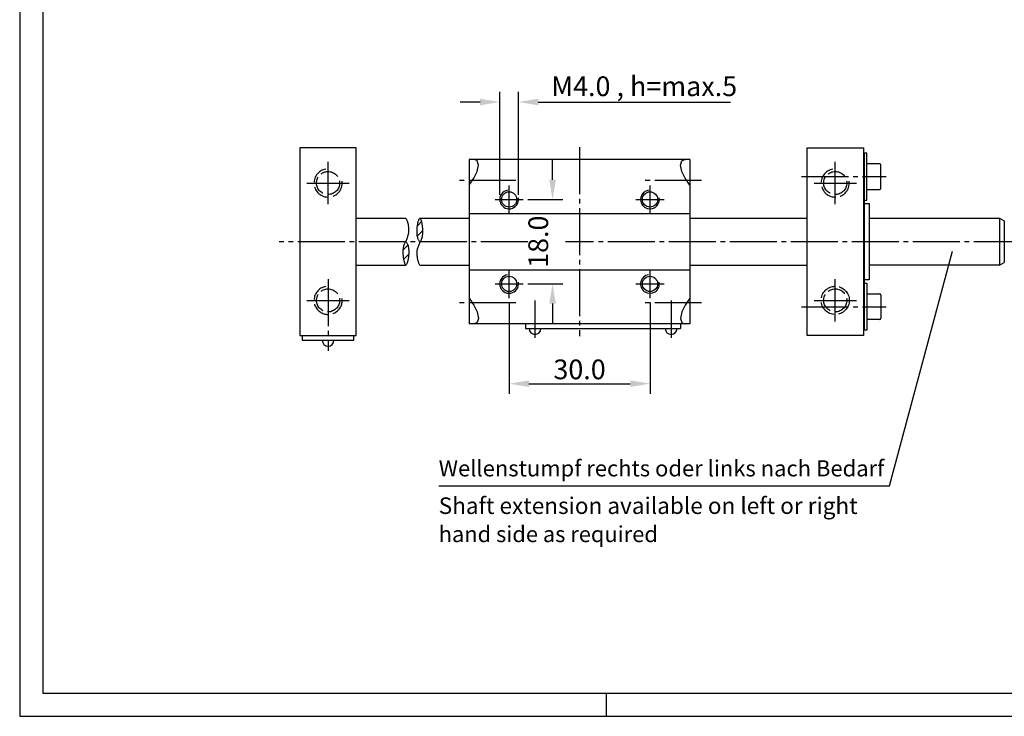
# Model space of a CAD drawing. Extents: x 0 to 420, y 0 to 297.
# Drawn here: x 0 to 210, y 0 to 148 of the extents above; entities that cross this region are included whole.
import ezdxf
from ezdxf.enums import TextEntityAlignment as Align

# ---------------------------------------------------------------- set-up
doc = ezdxf.new("R2010")
doc.units = 0
doc.header["$MEASUREMENT"] = 0
for name, pattern in [('AUSGEZOGEN', [0]), ('BRUCHLINIE', [0]), ('HILFSLINIE', [0]), ('MITTELLINIE', [13, 10, -1, 1, -1]), ('VERDECKTE_KANTE', [5, 4, -1])]:
    doc.linetypes.add(name, pattern=pattern)
doc.layers.get('0').update_dxf_attribs({"linetype": 'AUSGEZOGEN'})
for name, color, linetype in [('10D3710-7001', 7, 'AUSGEZOGEN'), ('DIN-RAHMEN', 7, 'AUSGEZOGEN'), ('ZEICHNUNGSTEXT', 7, 'AUSGEZOGEN')]:
    doc.layers.add(name, color=color, linetype=linetype)
doc.styles.get("Standard").update_dxf_attribs({"font": 'isocp'})
doc.dimstyles.new('STDBEM', dxfattribs={"dimtxt": 3.5, "dimasz": 3.5, "dimexe": 1.8, "dimexo": 0.1, "dimgap": 0.09, "dimtad": 1, "dimzin": 0, "dimdsep": 46, "dimtxsty": 'Standard', "dimcen": 1.5, "dimadec": 0, "dimazin": 0, "dimtfac": 1, "dimtofl": 0, "dimtmove": 2, "dimatfit": 3, "dimfxl": 0, "dimtolj": 1, "dimtzin": 0, "dimarcsym": 0})

# ---------------------------------------------------------------- blocks, each defined once
blk = doc.blocks.new('*X6')
at = {"color": 9, "linetype": 'HILFSLINIE'}
for p, q in [((85.70306, 105.4831), (84.79615, 104.5761)), ((84.79076, 102.4494), (85.95206, 103.6107)), ((82.77465, 100.4333), (81.72038, 99.37907)), ((81.86678, 97.40415), (82.93701, 98.47437))]:
    blk.add_line(p, q, dxfattribs=at)
blk = doc.blocks.new('*D29')
at = {"layer": '10D3710-7001', "color": 0, "linetype": 'HILFSLINIE', "lineweight": 30}
for p, q in [((102.34, 111.17), (102.34, 133.12)), ((106.34, 111.17), (106.34, 133.12)), ((98.14, 130.96), (93.94, 130.96)), ((110.54, 130.96), (151.46, 130.96))]:
    blk.add_line(p, q, dxfattribs=at)
at = {"layer": '10D3710-7001', "color": 0, "linetype": 'HILFSLINIE'}
for points in [[(98.14, 131.66), (98.14, 130.26), (102.34, 130.96)], [(110.54, 131.66), (110.54, 130.26), (106.34, 130.96)]]:
    blk.add_solid(points, dxfattribs=at)
at = {"layer": 'Defpoints', "color": 0, "linetype": 'HILFSLINIE'}
for p in [(106.34, 130.96), (102.34, 110.21), (106.34, 110.21)]:
    blk.add_point(p, dxfattribs=at)
at = {"layer": '10D3710-7001', "color": 0, "linetype": 'HILFSLINIE', "insert": (133.1, 134.32), "char_height": 4.2, "attachment_point": 5}
blk.add_mtext('\\A1;M4.0 , h=max.5', dxfattribs=at)
blk = doc.blocks.new('*D30')
at = {"layer": '10D3710-7001', "color": 0, "linetype": 'HILFSLINIE', "lineweight": 30}
for p, q in [((104.3371, 88.24833), (104.3371, 68.79833)), ((134.3371, 88.24833), (134.3371, 68.79833)), ((108.5371, 70.95833), (130.1371, 70.95833))]:
    blk.add_line(p, q, dxfattribs=at)
at = {"layer": '10D3710-7001', "color": 0, "linetype": 'HILFSLINIE'}
for points in [[(108.5371, 71.65833), (108.5371, 70.25833), (104.3371, 70.95833)], [(130.1371, 71.65833), (130.1371, 70.25833), (134.3371, 70.95833)]]:
    blk.add_solid(points, dxfattribs=at)
at = {"layer": 'Defpoints', "color": 0, "linetype": 'HILFSLINIE'}
for p in [(104.3371, 89.20833), (134.3371, 89.20833), (134.3371, 70.95833)]:
    blk.add_point(p, dxfattribs=at)
at = {"layer": '10D3710-7001', "color": 0, "linetype": 'HILFSLINIE', "insert": (119.3371, 74.00633), "char_height": 4.2, "attachment_point": 5}
blk.add_mtext('\\A1;30.0', dxfattribs=at)
blk = doc.blocks.new('*D31')
at = {"layer": '10D3710-7001', "color": 0, "linetype": 'HILFSLINIE', "lineweight": 30}
for p, q in [((113.5871, 114.4083), (113.5871, 118.6083)), ((108.2971, 110.2083), (115.7471, 110.2083)), ((108.2971, 92.20833), (115.7471, 92.20833)), ((113.5871, 88.00833), (113.5871, 83.80833))]:
    blk.add_line(p, q, dxfattribs=at)
at = {"layer": '10D3710-7001', "color": 0, "linetype": 'HILFSLINIE'}
for points in [[(112.8871, 114.4083), (114.2871, 114.4083), (113.5871, 110.2083)], [(112.8871, 88.00833), (114.2871, 88.00833), (113.5871, 92.20833)]]:
    blk.add_solid(points, dxfattribs=at)
at = {"layer": 'Defpoints', "color": 0, "linetype": 'HILFSLINIE'}
for p in [(107.3371, 110.2083), (107.3371, 92.20833), (113.5871, 92.20833)]:
    blk.add_point(p, dxfattribs=at)
at = {"layer": '10D3710-7001', "color": 0, "linetype": 'HILFSLINIE', "insert": (110.5391, 101.2083), "char_height": 4.2, "attachment_point": 5, "rotation": 90}
blk.add_mtext('\\A1;18.0', dxfattribs=at)

msp = doc.modelspace()

# ---------------------------------------------------------------- linework, layer by layer
at = {"layer": '10D3710-7001', "color": 7, "linetype": 'AUSGEZOGEN'}
for p, q in [((71.78706, 121.2083), (59.78707, 121.2083)), ((59.78707, 121.2083), (59.78707, 81.20833)), ((71.78706, 81.20833), (71.78706, 121.2083)), ((167.7871, 81.20833), (167.7871, 121.2083)), ((167.7871, 121.2083), (179.7871, 121.2083)), ((179.7871, 121.2083), (179.7871, 81.20833)), ((180.4871, 120.0643), (179.9871, 120.0643)), ((179.9871, 82.35233), (179.9871, 120.0643)), ((180.4871, 110.0643), (180.4871, 120.0643)), ((142.8371, 118.7083), (95.8371, 118.7083)), ((95.8371, 118.7083), (95.8371, 83.70833)), ((97.3371, 118.5794), (96.8371, 118.7083)), ((97.53709, 118.4292), (97.3371, 118.5794)), ((97.8371, 117.5368), (97.53709, 118.4292)), ((97.53709, 116.1763), (97.8371, 117.5368)), ((140.8371, 117.5368), (141.1371, 118.4292)), ((141.1371, 116.1763), (140.8371, 117.5368)), ((141.1371, 118.4292), (141.3371, 118.5794)), ((141.3371, 118.5794), (141.8371, 118.7083)), ((142.8371, 118.7083), (142.8371, 83.70833)), ((183.1871, 117.8143), (180.4872, 117.8143)), ((183.4872, 112.6143), (183.4872, 117.5143)), ((96.8371, 114.7083), (97.3371, 115.7155)), ((97.3371, 115.7155), (97.53709, 116.1763)), ((141.3371, 115.7155), (141.1371, 116.1763)), ((141.8371, 114.7083), (141.3371, 115.7155)), ((95.8371, 113.2667), (96.8371, 114.7083)), ((142.8371, 113.2667), (141.8371, 114.7083)), ((180.4872, 112.3143), (183.1871, 112.3143)), ((179.9871, 110.0643), (180.4871, 110.0643)), ((179.9871, 109.3083), (180.9871, 109.3083)), ((180.9871, 109.3083), (180.9871, 93.10833)), ((95.8371, 107.2083), (142.8371, 107.2083)), ((71.78706, 106.2083), (82.3371, 106.2083)), ((85.3371, 106.2083), (95.8371, 106.2083)), ((142.8371, 106.2083), (167.7871, 106.2083)), ((180.9871, 106.2083), (208.7871, 106.2083)), ((208.7871, 106.2083), (208.7871, 96.20832)), ((208.7871, 106.2083), (209.7871, 105.631)), ((209.7871, 105.631), (209.7871, 96.78568)), ((208.7871, 96.20832), (209.7871, 96.78568)), ((71.78706, 96.20832), (82.3371, 96.20832)), ((85.3371, 96.20832), (95.8371, 96.20832)), ((95.8371, 95.20833), (142.8371, 95.20833)), ((142.8371, 96.20833), (167.7871, 96.20833)), ((208.7871, 96.20832), (180.9871, 96.20833)), ((180.9871, 93.10833), (179.9871, 93.10833)), ((179.9871, 92.35233), (180.4871, 92.35233)), ((180.4871, 92.35233), (180.4871, 82.35233)), ((95.8371, 89.14997), (96.8371, 87.70833)), ((142.8371, 89.14997), (141.8371, 87.70833)), ((180.4872, 90.10233), (183.1871, 90.10234)), ((183.4872, 89.80234), (183.4872, 84.90234)), ((96.8371, 87.70833), (97.3371, 86.70112)), ((97.3371, 86.70112), (97.53709, 86.24036)), ((97.53709, 86.24036), (97.8371, 84.87991)), ((141.1371, 86.24036), (140.8371, 84.87991)), ((141.3371, 86.70112), (141.1371, 86.24036)), ((141.8371, 87.70833), (141.3371, 86.70112)), ((97.53709, 83.98743), (97.3371, 83.83721)), ((97.8371, 84.87991), (97.53709, 83.98743)), ((140.8371, 84.87991), (141.1371, 83.98743)), ((141.1371, 83.98743), (141.3371, 83.83721)), ((183.1871, 84.60234), (180.4872, 84.60234)), ((142.8371, 83.70833), (95.8371, 83.70833)), ((97.3371, 83.83721), (96.8371, 83.70833)), ((107.8371, 83.70833), (107.8371, 82.70833)), ((107.8371, 82.70833), (140.8371, 82.70833)), ((140.8371, 83.70833), (140.8371, 82.70833)), ((141.3371, 83.83721), (141.8371, 83.70833)), ((180.4871, 82.35233), (179.9871, 82.35233)), ((59.78707, 81.20833), (71.78706, 81.20833)), ((60.28707, 81.20833), (60.28707, 80.20833)), ((60.28707, 80.20833), (71.28706, 80.20833)), ((71.28706, 80.20833), (71.28706, 81.20833)), ((179.7871, 81.20833), (167.7871, 81.20833))]:
    msp.add_line(p, q, dxfattribs=at)
at = {"layer": '10D3710-7001', "color": 8, "linetype": 'MITTELLINIE'}
for p, q in [((119.3371, 121.3333), (119.3371, 81.08333)), ((65.78706, 109.2083), (65.78706, 118.2083)), ((173.7871, 109.2083), (173.7871, 118.2083)), ((61.28707, 113.7083), (70.28706, 113.7083)), ((105.7371, 114.2083), (93.3371, 114.2083)), ((145.3371, 114.2083), (132.9371, 114.2083)), ((166.6096, 115.0643), (184.6647, 115.0643)), ((169.2871, 113.7083), (178.2871, 113.7083)), ((104.3371, 107.2083), (104.3371, 113.2083)), ((134.3371, 107.2083), (134.3371, 113.2083)), ((101.3371, 110.2083), (107.3371, 110.2083)), ((131.3371, 110.2083), (137.3371, 110.2083)), ((108.3371, 101.2083), (55.3371, 101.2083)), ((213.3371, 101.2083), (116.3371, 101.2083)), ((104.3371, 89.20833), (104.3371, 95.20833)), ((134.3371, 89.20833), (134.3371, 95.20833)), ((65.78706, 93.20833), (65.78706, 77.96131)), ((173.7871, 84.20833), (173.7871, 93.20833)), ((101.3371, 92.20833), (107.3371, 92.20833)), ((131.3371, 92.20833), (137.3371, 92.20833)), ((61.28707, 88.70833), (70.28706, 88.70833)), ((105.7371, 88.20833), (93.3371, 88.20833)), ((109.8371, 88.70833), (109.8371, 80.75394)), ((145.3371, 88.20833), (132.9371, 88.20833)), ((138.8371, 88.70833), (138.8371, 80.75394)), ((169.2871, 88.70833), (178.2871, 88.70833)), ((166.6096, 87.35233), (184.6647, 87.35233))]:
    msp.add_line(p, q, dxfattribs=at)
at = {"layer": '10D3710-7001', "color": 8, "linetype": 'HILFSLINIE'}
for p, q in [((185.3371, 49.20833), (198.7346, 99.20833)), ((89.3371, 49.20833), (185.3371, 49.20833))]:
    msp.add_line(p, q, dxfattribs=at)
at = {"layer": '10D3710-7001', "color": 8, "linetype": 'BRUCHLINIE'}
for points in [[(82.3371, 106.2083), (82.418, 106.0671), (82.49182, 105.9214), (82.55878, 105.7713), (82.61908, 105.617), (82.67297, 105.4584), (82.72067, 105.2957), (82.76241, 105.1289), (82.79839, 104.9582), (82.82884, 104.7835), (82.854, 104.605), (82.87416, 104.4233), (82.88998, 104.2412), (82.90219, 104.062), (82.9115, 103.8891), (82.91866, 103.7257), (82.92395, 103.5741), (82.92592, 103.4312), (82.92265, 103.293), (82.91223, 103.1555), (82.89279, 103.0146), (82.86293, 102.8666), (82.82343, 102.7105), (82.77557, 102.5456), (82.72069, 102.3713), (82.66005, 102.187), (82.59492, 101.9935), (82.52641, 101.7971), (82.45555, 101.6056), (82.38338, 101.427), (82.31093, 101.269), (82.2392, 101.1362), (82.16899, 101.0204), (82.10101, 100.9102), (82.03601, 100.7943), (81.97473, 100.6612), (81.91794, 100.5031), (81.86658, 100.3256), (81.82164, 100.1379), (81.78409, 99.94934), (81.75491, 99.76904), (81.7347, 99.60376), (81.72226, 99.4504), (81.71606, 99.30338), (81.71454, 99.15716), (81.71613, 99.00615), (81.71957, 98.84636), (81.72487, 98.67997)], [(85.3371, 101.0906), (85.31093, 101.1477), (85.2392, 101.2805), (85.16899, 101.3963), (85.10101, 101.5064), (85.03601, 101.6223), (84.97473, 101.7554), (84.91794, 101.9136), (84.86658, 102.0911), (84.82164, 102.2787), (84.78409, 102.4673), (84.75491, 102.6476), (84.7347, 102.8129), (84.72226, 102.9662), (84.71606, 103.1133), (84.71454, 103.2595), (84.71613, 103.4105), (84.71957, 103.5703), (84.72487, 103.7367), (84.73233, 103.9059), (84.74223, 104.0743), (84.75493, 104.238), (84.77057, 104.3944), (84.78902, 104.5443), (84.81, 104.6897), (84.83319, 104.8327), (84.85837, 104.9751), (84.88539, 105.1183), (84.91492, 105.2613), (84.94774, 105.4025), (84.98465, 105.5404), (85.02646, 105.6733), (85.07396, 105.7997), (85.12798, 105.918), (85.1893, 106.0266), (85.25874, 106.1239), (85.3371, 106.2083), (85.3371, 106.2083)], [(85.94933, 103.7367), (85.94188, 103.9059), (85.93196, 104.0743), (85.91928, 104.238), (85.90363, 104.3944), (85.88518, 104.5443), (85.86421, 104.6897), (85.84102, 104.8327), (85.81584, 104.9751), (85.78882, 105.1183), (85.75929, 105.2613), (85.72647, 105.4025), (85.68956, 105.5404), (85.64775, 105.6733), (85.60023, 105.7997), (85.54622, 105.918), (85.48489, 106.0266), (85.41547, 106.1239), (85.33711, 106.2083), (85.3371, 106.2083)], [(85.3371, 96.20832), (85.25621, 96.34955), (85.18239, 96.49524), (85.11543, 96.6453), (85.05511, 96.79966), (85.00124, 96.95824), (84.95354, 97.12096), (84.9118, 97.28773), (84.87581, 97.4585), (84.84537, 97.63316), (84.82021, 97.81165), (84.80003, 97.99333), (84.78423, 98.17543), (84.77202, 98.35461), (84.76271, 98.52755), (84.75555, 98.69091), (84.75026, 98.8426), (84.74829, 98.98547), (84.75156, 99.1236), (84.76196, 99.26112), (84.78142, 99.40208), (84.81128, 99.55001), (84.85078, 99.70611), (84.89864, 99.871), (84.95352, 100.0453), (85.01416, 100.2296), (85.07927, 100.4232), (85.14778, 100.6196), (85.21866, 100.811), (85.29083, 100.9896), (85.36328, 101.1477), (85.435, 101.2805), (85.50522, 101.3963), (85.5732, 101.5064), (85.63818, 101.6223), (85.69948, 101.7554), (85.75626, 101.9136), (85.80762, 102.0911), (85.85257, 102.2787), (85.89012, 102.4673), (85.91928, 102.6476), (85.93951, 102.8129), (85.95195, 102.9662), (85.95815, 103.1133), (85.95966, 103.2595), (85.95808, 103.4105), (85.95464, 103.5703), (85.94933, 103.7367)], [(82.3371, 101.3261), (82.36328, 101.269), (82.435, 101.1362), (82.50522, 101.0204), (82.5732, 100.9102), (82.63818, 100.7943), (82.69948, 100.6612), (82.75626, 100.5031), (82.80762, 100.3256), (82.85257, 100.1379), (82.89012, 99.94934), (82.91928, 99.76904), (82.93951, 99.60376), (82.95195, 99.4504), (82.95815, 99.30338), (82.95966, 99.15716), (82.95808, 99.00615), (82.95464, 98.84636), (82.94933, 98.67997), (82.94188, 98.51072), (82.93196, 98.34235), (82.91928, 98.17861), (82.90363, 98.02229), (82.88518, 97.87237), (82.86421, 97.72691), (82.84102, 97.58397), (82.81584, 97.44157), (82.78882, 97.29839), (82.75929, 97.15537), (82.72647, 97.01414), (82.68956, 96.87627), (82.64775, 96.74334), (82.60023, 96.61694), (82.54622, 96.49865), (82.48489, 96.39006), (82.41547, 96.29276), (82.33711, 96.20833), (82.3371, 96.20832)], [(81.72487, 98.67997), (81.73233, 98.51072), (81.74223, 98.34235), (81.75493, 98.17861), (81.77057, 98.02229), (81.78902, 97.87237), (81.81, 97.72691), (81.83319, 97.58397), (81.85837, 97.44157), (81.88539, 97.29839), (81.91492, 97.15537), (81.94774, 97.01414), (81.98465, 96.87627), (82.02646, 96.74334), (82.07396, 96.61694), (82.12798, 96.49865), (82.1893, 96.39006), (82.25874, 96.29276), (82.3371, 96.20833), (82.3371, 96.20832)]]:
    msp.add_lwpolyline(points, dxfattribs=at)
at = {"layer": '10D3710-7001', "color": 7, "linetype": 'VERDECKTE_KANTE'}
for centre, radius in [((65.78706, 113.7083), 2.4585), ((173.7871, 113.7083), 2.4585), ((65.78706, 88.70833), 2.4585), ((173.7871, 88.70833), 3), ((173.7871, 88.70833), 2.4585)]:
    msp.add_circle(centre, radius, dxfattribs=at)
at = {"layer": '10D3710-7001', "color": 7, "linetype": 'AUSGEZOGEN'}
for centre in [(104.3371, 110.2083), (134.3371, 110.2083), (104.3371, 92.20833), (134.3371, 92.20833)]:
    msp.add_circle(centre, 1.621, dxfattribs=at)
for centre, radius, start, end in [((183.1871, 117.5143), 0.3, 0, 90), ((179.6871, 113.9083), 0.3, 0, 70.52457), ((183.1871, 112.6143), 0.3, 270, 0), ((179.6871, 88.50834), 0.3, 289.4754, 0), ((183.1871, 89.80234), 0.3, 0, 90), ((183.1871, 84.90234), 0.3, 270, 0), ((109.8371, 82.70833), 1.25, 180, 0), ((138.8371, 82.70833), 1.25, 180, 0), ((65.78706, 80.20833), 1.25, 180, 0)]:
    msp.add_arc(centre, radius, start, end, dxfattribs=at)
at = {"layer": '10D3710-7001', "color": 7, "linetype": 'VERDECKTE_KANTE'}
for centre, end in [((65.78706, 113.7083), 10.01784), ((173.7871, 113.7083), 10.01784), ((65.78706, 88.70833), 10.01798)]:
    msp.add_arc(centre, 3, 100.0179, end, dxfattribs=at)
at = {"layer": '10D3710-7001', "color": 8, "linetype": 'HILFSLINIE'}
for centre, start in [((104.3371, 110.2083), 100.018), ((134.3371, 110.2083), 100.0176), ((104.3371, 92.20833), 100.018), ((134.3371, 92.20833), 100.0176)]:
    msp.add_arc(centre, 2, start, 10.01798, dxfattribs=at)
at = {"layer": 'DIN-RAHMEN', "color": 8, "linetype": 'HILFSLINIE'}
for p, q in [((0.09999, 296.9), (0.09999, 0.1)), ((125.1, 0.1), (125.1, 5)), ((0.09999, 0.1), (419.9, 0.1))]:
    msp.add_line(p, q, dxfattribs=at)
at = {"layer": 'DIN-RAHMEN', "color": 7, "linetype": 'AUSGEZOGEN'}
for p, q in [((4.99999, 292), (4.99999, 5)), ((4.99999, 5), (415, 5))]:
    msp.add_line(p, q, dxfattribs=at)

# ---------------------------------------------------------------- block references
at = {"layer": '10D3710-7001', "color": 8, "linetype": 'AUSGEZOGEN'}
msp.add_blockref('*X6', (0, 0), dxfattribs=at)

# ---------------------------------------------------------------- texts
at = {"layer": 'ZEICHNUNGSTEXT', "color": 7, "linetype": 'AUSGEZOGEN', "width": 0.98}
for s, height, p, p2 in [('Wellenstumpf rechts oder links nach Bedarf', 3.6877079, (89.33711, 51.20834), (184.2305, 51.20834)), ('Shaft extension available on left or right', 3.6928279, (89.33711, 43.20834), (178.5538, 43.20834)), ('hand side as required', 3.7633338, (89.33711, 37.20834), (136.0096, 37.20834))]:
    msp.add_text(s, height=height, dxfattribs=at).set_placement(p, p2, align=Align.ALIGNED)

# ---------------------------------------------------------------- dimensions: what is measured, and where the dimension line sits
at = {"layer": '10D3710-7001', "color": 8, "linetype": 'HILFSLINIE'}
dim = msp.add_linear_dim(base=(106.3371, 130.9583), p1=(102.3371, 110.2083), p2=(106.3371, 110.2083), text='M<> , h=max.5', dimstyle='STDBEM', override={"dimscale": 1.2, "dimexo": 0.8, "dimgap": 0.79, "dimdec": 1, "dimtdec": 1, "dimtmove": 0, "dimlwd": 30, "dimlwe": 30}, dxfattribs=at)
dim.commit()
dim.dimension.update_dxf_attribs({"geometry": '*D29', "text_midpoint": (133.09708, 130.9583), "dimtype": 160})
for base, p1, p2, angle, picture, middle in [((113.5871, 92.20833), (107.3371, 110.2083), (107.3371, 92.20833), 270, '*D31', (113.5871, 101.2083)), ((134.3371, 70.95833), (104.3371, 89.20833), (134.3371, 89.20833), 0, '*D30', (119.3371, 70.95833))]:
    dim = msp.add_linear_dim(base=base, p1=p1, p2=p2, angle=angle, dimstyle='STDBEM', override={"dimscale": 1.2, "dimexo": 0.8, "dimgap": 0.79, "dimdec": 1, "dimtdec": 1, "dimtmove": 0, "dimlwd": 30, "dimlwe": 30}, dxfattribs=at)
    dim.commit()
    dim.dimension.update_dxf_attribs({"geometry": picture, "text_midpoint": middle, "dimtype": 161})

doc.saveas('drawing.dxf')
